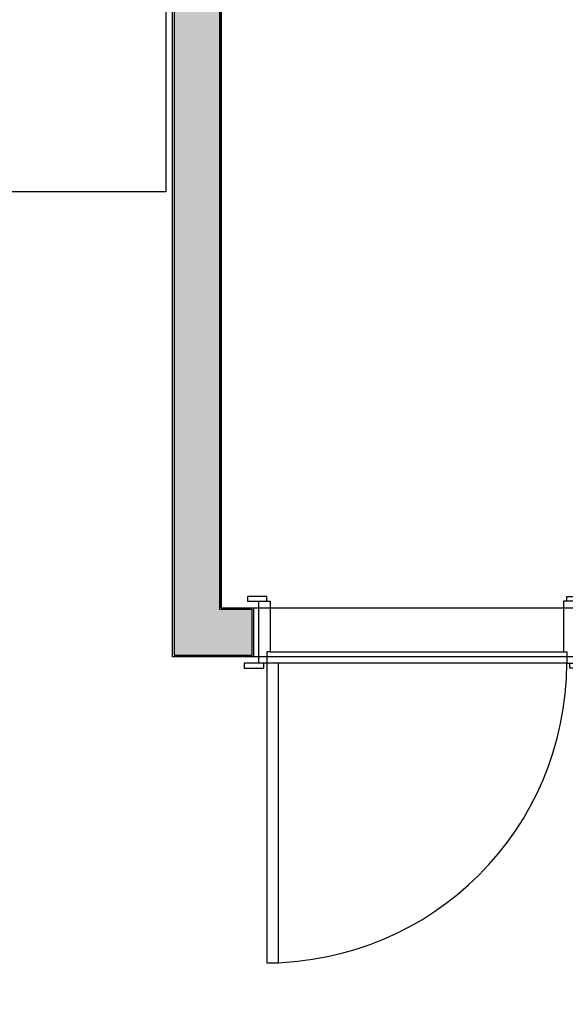
# Model space of a CAD drawing. Extents: x -4 to 605, y -4 to 508.
# Drawn here: x 48 to 50, y 52 to 55 of the extents above; entities that cross this region are included whole.
import ezdxf

# ---------------------------------------------------------------- set-up
doc = ezdxf.new("R2010")
doc.units = 0
for name, color, linetype in [('_ALV-MODULAR', 5, 'Continuous'), ('_ÁREA', 1, 'Continuous'), ('Const', 28, 'Continuous'), ('ESQ', 1, 'Continuous'), ('HatchAlv', 1, 'Continuous'), ('MOB253', 253, 'Continuous'), ('PA_CAIX', 1, 'Continuous'), ('SOLEIRA', 1, 'Continuous')]:
    doc.layers.add(name, color=color, linetype=linetype)

# ---------------------------------------------------------------- blocks, each defined once
blk = doc.blocks.new('PP92-25-25-14-F')
at = {"layer": 'ESQ'}
for points in [[(-0.045, 0.945), (-0.08, 0.945), (-0.08, 0.025), (-0.045, 0.025), (-0.045, 0.945)], [(-1.035, 0.025), (-1.035, 0.04), (-0.975, 0.04), (-0.975, 0.025), (-1.035, 0.025)], [(0.025, 0.025), (0.025, 0.04), (-0.035, 0.04), (-0.035, 0.025), (0.025, 0.025)], [(-0.965, 0.025), (-0.99, 0.025), (-0.99, -0.165), (-0.955, -0.165), (-0.955, -0.01), (-0.965, -0.01), (-0.965, 0.025)], [(-0.045, 0.025), (-0.02, 0.025), (-0.02, -0.165), (-0.055, -0.165), (-0.055, -0.01), (-0.045, -0.01), (-0.045, 0.025)], [(-1.025, -0.18), (-1.025, -0.165), (-0.965, -0.165), (-0.965, -0.18), (-1.025, -0.18)], [(0.015, -0.18), (0.015, -0.165), (-0.045, -0.165), (-0.045, -0.18), (0.015, -0.18)]]:
    blk.add_lwpolyline(points, dxfattribs=at)
at = {"layer": 'ESQ', "color": 3}
blk.add_arc((-0.045, 0.025), 0.92, 90, 180, dxfattribs=at)
at = {"layer": 'SOLEIRA'}
for p, q in [((-0.965, 0.025), (-0.045, 0.025)), ((-0.055, -0.01), (-0.955, -0.01))]:
    blk.add_line(p, q, dxfattribs=at)

msp = doc.modelspace()

# ---------------------------------------------------------------- hatches: boundary and pattern name
at = {"layer": 'HatchAlv'}
msp.add_hatch(color=256, dxfattribs=at).paths.add_polyline_path([(48.997672, 58.34211), (50.107672, 58.34211), (50.107672, 57.84211), (50.247672, 57.84211), (50.247672, 58.09211), (50.337672, 58.09211), (50.337672, 58.34211), (50.557672, 58.34211), (50.557672, 58.48211), (48.757672, 58.48211), (48.757672, 58.34211), (48.857672, 58.34211), (48.857672, 52.99211), (49.097672, 52.99211), (49.097672, 53.13211), (48.997672, 53.13211), (48.997672, 56.39211), (49.312672, 56.39211), (49.312672, 56.53211), (48.997672, 56.53211)])

# ---------------------------------------------------------------- linework, layer by layer
at = {"layer": '_ALV-MODULAR'}
for p, q in [((48.852672, 52.98711), (48.852672, 58.33711)), ((49.002672, 53.13711), (49.002672, 56.38711)), ((49.002672, 53.13711), (49.102672, 53.13711)), ((49.102672, 52.98711), (49.102672, 53.13711)), ((49.102672, 52.98711), (48.852672, 52.98711))]:
    msp.add_line(p, q, dxfattribs=at)
at = {"layer": '_ÁREA'}
msp.add_lwpolyline([(50.552672, 45.18711), (50.552672, 50.48711), (50.302672, 50.48711), (50.302672, 50.63711), (50.552672, 50.63211), (50.552672, 52.98711), (48.852672, 52.98711), (48.852672, 58.33711), (48.752672, 58.33711), (48.752672, 58.48711), (50.552672, 58.48711), (50.552672, 60.48711), (46.402672, 60.48711)], dxfattribs=at)
msp.add_lwpolyline([(52.752672, 55.03711), (52.752672, 58.33711), (50.252672, 58.33711), (50.252672, 56.38711), (49.002672, 56.38711), (49.002672, 53.13711), (50.702672, 53.13711), (50.702672, 55.03711)], close=True, dxfattribs=at)
at = {"layer": 'Const'}
for p, q in [((48.857672, 58.34211), (48.857672, 52.99211)), ((48.997672, 53.13211), (48.997672, 56.39211)), ((49.097672, 53.13211), (48.997672, 53.13211)), ((49.097672, 52.99211), (49.097672, 53.13211)), ((48.857672, 52.99211), (49.097672, 52.99211))]:
    msp.add_line(p, q, dxfattribs=at)
at = {"layer": 'MOB253'}
for p, q in [((48.832672, 56.91461), (48.832672, 54.41461)), ((48.832672, 54.41461), (48.232672, 54.41461))]:
    msp.add_line(p, q, dxfattribs=at)

# ---------------------------------------------------------------- block references
at = {"layer": 'PA_CAIX', "rotation": 180}
msp.add_blockref('PP92-25-25-14-F', (49.097672, 52.99211), dxfattribs=at)

doc.saveas('drawing.dxf')
